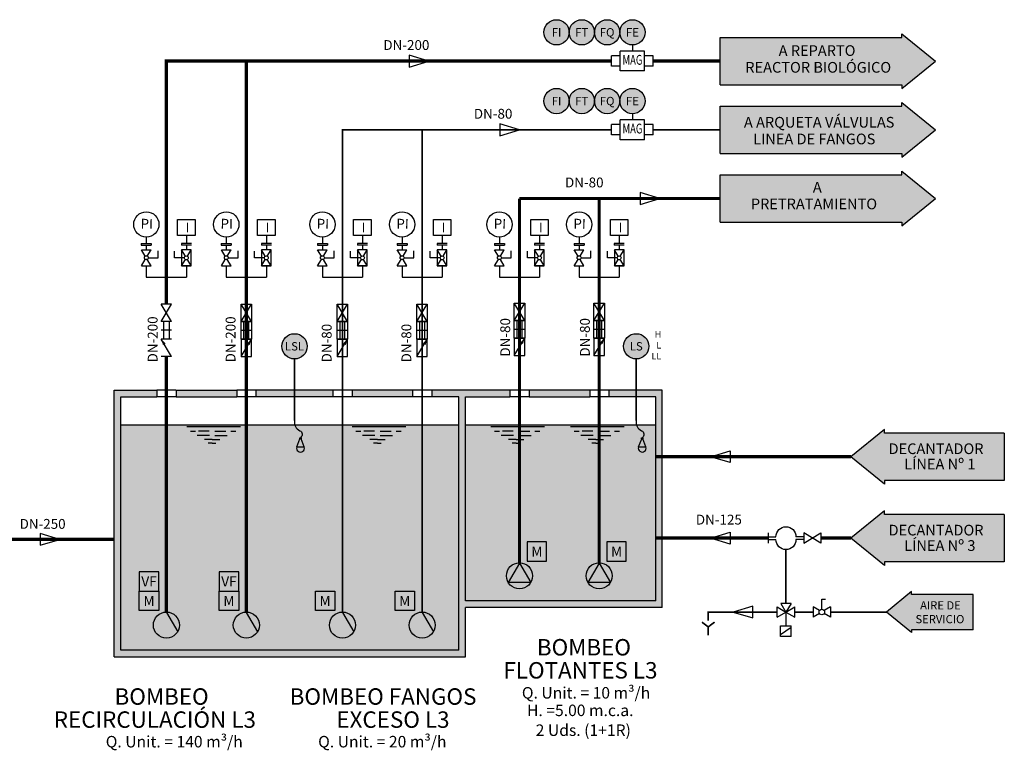
# Model space of a CAD drawing. Units: metres. Extents: x 3570 to 11435, y 35 to 752.
# Drawn here: x 6198 to 6498, y 238 to 460 of the extents above; entities that cross this region are included whole.
import ezdxf
from ezdxf.enums import TextEntityAlignment as Align

# ---------------------------------------------------------------- set-up
doc = ezdxf.new("R2010")
doc.units = ezdxf.units.M
doc.header["$LTSCALE"] = 7
for name, pattern in [('CONTINUA', [0]), ('RAYITAS', [0.375, 0.25, -0.125]), ('TRAZO_Y_PUNTO2', [0.5, 0.25, -0.125, 0, -0.125]), ('TRAZOS2', [0.375, 0.25, -0.125])]:
    doc.linetypes.add(name, pattern=pattern)
for name, color, linetype in [('0textos', 7, 'Continuous'), ('_ET_Linea de Aire Servicios', 40, 'TRAZOS2'), ('_ET_Linea de Fangos', 240, 'TRAZO_Y_PUNTO2'), ('_ET_Linea de Grasa', 116, 'TRAZOS2'), ('_ET_Linea de Recirculación', 200, 'CONTINUA'), ('sombreados', 7, 'Continuous')]:
    doc.layers.add(name, color=color, linetype=linetype)
doc.styles.add('ARIAL', font='arialbd.ttf')
doc.styles.add('cotas', font='simplex.shx', dxfattribs={"width": 0.8, "height": 0.2})
doc.styles.add('DYC', font='DYC.SHX')
doc.styles.add('LEROY', font='DYC.SHX')
doc.styles.add('ROMANS', font='simplex.shx')

msp = doc.modelspace()

# ---------------------------------------------------------------- hatches: boundary and pattern name
h = msp.add_hatch(color=255)
h.dxf.hatch_style = 1
edge = h.paths.add_edge_path()
edge.add_arc((6361.39, 456.65), 3.85, -180, 180, ccw=False)
h = msp.add_hatch(color=255)
h.dxf.hatch_style = 1
edge = h.paths.add_edge_path()
edge.add_arc((6369.09, 456.65), 3.85, -180, 180, ccw=False)
h = msp.add_hatch(color=255)
h.dxf.hatch_style = 1
edge = h.paths.add_edge_path()
edge.add_arc((6376.79, 456.65), 3.85, -180, 180, ccw=False)
h = msp.add_hatch(color=255)
h.dxf.hatch_style = 1
edge = h.paths.add_edge_path()
edge.add_arc((6384.49, 456.65), 3.85, -180, 180, ccw=False)
h = msp.add_hatch(color=255)
h.dxf.hatch_style = 1
edge = h.paths.add_edge_path()
edge.add_arc((6361.39, 435.73), 3.85, -180, 180, ccw=False)
h = msp.add_hatch(color=255)
h.dxf.hatch_style = 1
edge = h.paths.add_edge_path()
edge.add_arc((6369.09, 435.73), 3.85, -180, 180, ccw=False)
h = msp.add_hatch(color=255)
h.dxf.hatch_style = 1
edge = h.paths.add_edge_path()
edge.add_arc((6376.79, 435.73), 3.85, -180, 180, ccw=False)
h = msp.add_hatch(color=255)
h.dxf.hatch_style = 1
edge = h.paths.add_edge_path()
edge.add_arc((6384.49, 435.73), 3.85, -180, 180, ccw=False)
h = msp.add_hatch(color=255)
h.dxf.hatch_style = 1
edge = h.paths.add_edge_path()
edge.add_arc((6281.67, 361.07), 3.85, -180, 180, ccw=False)
h = msp.add_hatch(color=255)
h.dxf.hatch_style = 1
edge = h.paths.add_edge_path()
edge.add_arc((6385.65, 361.07), 3.85, -180, 180, ccw=False)
h = msp.add_hatch(color=255)
h.dxf.hatch_style = 1
h.paths.add_polyline_path([(6352.46, 301.54), (6358.38, 301.54), (6358.38, 295.63), (6352.46, 295.63)])
h = msp.add_hatch(color=255)
h.dxf.hatch_style = 1
h.paths.add_polyline_path([(6376.71, 301.54), (6382.63, 301.54), (6382.63, 295.63), (6376.71, 295.63)])
h = msp.add_hatch(color=255)
h.dxf.hatch_style = 1
h.paths.add_polyline_path([(6234.43, 292.45), (6240.35, 292.45), (6240.35, 286.54), (6234.43, 286.54)])
h = msp.add_hatch(color=255)
h.dxf.hatch_style = 1
h.paths.add_polyline_path([(6258.75, 292.45), (6264.67, 292.45), (6264.67, 286.54), (6258.75, 286.54)])
h = msp.add_hatch(color=255)
h.dxf.hatch_style = 1
h.paths.add_polyline_path([(6240.35, 286.54), (6234.43, 286.54), (6234.43, 280.63), (6240.35, 280.63)])
h = msp.add_hatch(color=255)
h.dxf.hatch_style = 1
h.paths.add_polyline_path([(6264.67, 286.54), (6258.75, 286.54), (6258.75, 280.63), (6264.67, 280.63)])
h = msp.add_hatch(color=255)
h.dxf.hatch_style = 1
h.paths.add_polyline_path([(6293.92, 286.54), (6288, 286.54), (6288, 280.63), (6293.92, 280.63)])
h = msp.add_hatch(color=255)
h.dxf.hatch_style = 1
h.paths.add_polyline_path([(6318.17, 286.54), (6312.25, 286.54), (6312.25, 280.63), (6318.17, 280.63)])
at = {"layer": '_ET_Linea de Aire Servicios'}
h = msp.add_hatch(color=256, dxfattribs=at)
h.dxf.hatch_style = 1
edge = h.paths.add_edge_path()
edge.add_line((6415.13, 280.18), (6421.13, 278.38))
at = {"layer": '_ET_Linea de Fangos'}
h = msp.add_hatch(color=256, dxfattribs=at)
h.dxf.hatch_style = 1
edge = h.paths.add_edge_path()
edge.add_line((6350.1, 426.97), (6344.1, 428.77))
h = msp.add_hatch(color=256, dxfattribs=at)
h.dxf.hatch_style = 1
edge = h.paths.add_edge_path()
edge.add_line((6210.25, 302.31), (6204.25, 304.11))
at = {"layer": '_ET_Linea de Grasa'}
h = msp.add_hatch(color=256, dxfattribs=at)
h.dxf.hatch_style = 1
edge = h.paths.add_edge_path()
edge.add_line((6392.84, 406.06), (6386.84, 407.86))
h = msp.add_hatch(color=256, dxfattribs=at)
h.dxf.hatch_style = 1
edge = h.paths.add_edge_path()
edge.add_line((6408.26, 327.46), (6414.26, 329.26))
h = msp.add_hatch(color=256, dxfattribs=at)
h.dxf.hatch_style = 1
edge = h.paths.add_edge_path()
edge.add_line((6408.26, 302.68), (6414.26, 304.48))
at = {"layer": '_ET_Linea de Recirculación'}
h = msp.add_hatch(color=256, dxfattribs=at)
h.dxf.hatch_style = 1
edge = h.paths.add_edge_path()
edge.add_line((6322.58, 447.89), (6316.58, 449.69))
at = {"layer": 'sombreados', "linetype": 'CONTINUA'}
h = msp.add_hatch(color=252, dxfattribs=at)
h.paths.add_polyline_path([(6228.82, 345.74), (6239.77, 345.74), (6239.77, 347.74), (6226.82, 347.74), (6226.82, 266.57), (6333.71, 266.57), (6333.71, 345.74), (6347.23, 345.74), (6347.23, 347.74), (6323.42, 347.74), (6323.42, 345.74), (6331.71, 345.74), (6331.71, 268.57), (6228.82, 268.57)])
h.paths.add_polyline_path([(6264.1, 347.74), (6245.67, 347.74), (6245.67, 345.74), (6264.1, 345.74)], flags=17)
h.paths.add_polyline_path([(6281.67, 347.74), (6269.92, 347.74), (6269.92, 345.74), (6281.67, 345.74)], flags=17)
h.paths.add_polyline_path([(6293.35, 347.74), (6281.67, 347.74), (6281.67, 345.74), (6293.35, 345.74)])
h.paths.add_polyline_path([(6317.6, 347.74), (6299.17, 347.74), (6299.17, 345.74), (6317.6, 345.74)], flags=17)
h.paths.add_polyline_path([(6371.48, 347.74), (6353.04, 347.74), (6353.04, 345.74), (6371.48, 345.74)])
h.paths.add_polyline_path([(6385.65, 347.74), (6377.29, 347.74), (6377.29, 345.74), (6385.65, 345.74)])
h.paths.add_polyline_path([(6393.57, 347.74), (6385.65, 347.74), (6385.65, 345.74), (6391.57, 345.74), (6391.57, 327.46), (6393.57, 327.46)])
h.paths.add_polyline_path([(6393.57, 327.46), (6391.57, 327.46), (6391.57, 302.68), (6393.57, 302.68)])
h.paths.add_polyline_path([(6393.57, 302.68), (6391.57, 302.68), (6391.57, 283.57), (6333.71, 283.57), (6333.71, 281.57), (6393.57, 281.57)])
at = {"layer": 'sombreados'}
h = msp.add_hatch(color=55, dxfattribs=at)
h.paths.add_polyline_path([(6228.82, 337.18), (6331.71, 337.18), (6331.71, 268.57), (6228.82, 268.57)])
h.paths.add_polyline_path([(6333.71, 283.57), (6391.57, 283.57), (6391.57, 337.18), (6333.71, 337.18)])

# ---------------------------------------------------------------- linework, layer by layer
at = {"color": 1}
for p, q in [((6466.51, 456.2), (6476.7, 447.89)), ((6466.51, 455.07), (6466.51, 456.2)), ((6384.49, 452.8), (6384.49, 450.89)), ((6411.2, 455.07), (6466.51, 455.07)), ((6411.2, 440.7), (6411.2, 455.07)), ((6466.51, 439.58), (6476.7, 447.89)), ((6411.2, 440.7), (6466.51, 440.7)), ((6466.51, 440.7), (6466.51, 439.58)), ((6466.51, 435.28), (6476.7, 426.97)), ((6466.51, 434.16), (6466.51, 435.28)), ((6384.49, 431.88), (6384.49, 429.97)), ((6411.2, 434.16), (6466.51, 434.16)), ((6411.2, 419.79), (6411.2, 434.16)), ((6466.51, 418.66), (6476.7, 426.97)), ((6411.2, 419.79), (6466.51, 419.79)), ((6466.51, 419.79), (6466.51, 418.66)), ((6466.51, 414.37), (6476.7, 406.06)), ((6466.51, 413.24), (6466.51, 414.37)), ((6411.2, 413.24), (6466.51, 413.24)), ((6411.2, 398.87), (6411.2, 413.24)), ((6466.51, 397.75), (6476.7, 406.06)), ((6411.2, 398.87), (6466.51, 398.87)), ((6466.51, 398.87), (6466.51, 397.75)), ((6236.57, 394.32), (6236.57, 392.4)), ((6248.75, 394.77), (6248.75, 392.35)), ((6260.9, 394.32), (6260.9, 392.4)), ((6273.09, 394.77), (6273.09, 392.35)), ((6290.15, 394.32), (6290.15, 392.4)), ((6302.34, 394.77), (6302.34, 392.35)), ((6314.4, 394.32), (6314.4, 392.4)), ((6326.59, 394.77), (6326.59, 392.35)), ((6344.02, 394.32), (6344.02, 392.4)), ((6356.21, 394.77), (6356.21, 392.35)), ((6368.27, 394.32), (6368.27, 392.4)), ((6380.46, 394.77), (6380.46, 392.35)), ((6235.04, 392.4), (6238.09, 392.4)), ((6235.04, 392.4), (6235.04, 391.91)), ((6235.04, 391.91), (6238.09, 391.91)), ((6236.57, 391.91), (6236.57, 390.49)), ((6238.09, 392.4), (6238.09, 391.91)), ((6250.28, 392.35), (6247.23, 392.35)), ((6247.23, 392.35), (6247.23, 391.86)), ((6250.28, 391.86), (6247.23, 391.86)), ((6247.28, 390.44), (6247.28, 385.54)), ((6250.22, 390.44), (6247.28, 390.44)), ((6248.75, 391.86), (6248.75, 390.44)), ((6250.22, 385.54), (6250.22, 390.44)), ((6259.38, 392.4), (6262.42, 392.4)), ((6259.38, 392.4), (6259.38, 391.91)), ((6259.38, 391.91), (6262.42, 391.91)), ((6260.9, 391.91), (6260.9, 390.49)), ((6262.42, 392.4), (6262.42, 391.91)), ((6274.61, 392.35), (6271.57, 392.35)), ((6271.57, 392.35), (6271.57, 391.86)), ((6274.61, 391.86), (6271.57, 391.86)), ((6271.62, 390.44), (6271.62, 385.54)), ((6274.56, 390.44), (6271.62, 390.44)), ((6273.09, 391.86), (6273.09, 390.44)), ((6274.56, 385.54), (6274.56, 390.44)), ((6288.63, 392.4), (6291.67, 392.4)), ((6288.63, 392.4), (6288.63, 391.91)), ((6288.63, 391.91), (6291.67, 391.91)), ((6290.15, 391.91), (6290.15, 390.49)), ((6291.67, 392.4), (6291.67, 391.91)), ((6303.86, 392.35), (6300.82, 392.35)), ((6300.82, 392.35), (6300.82, 391.86)), ((6303.86, 391.86), (6300.82, 391.86)), ((6300.87, 390.44), (6300.87, 385.54)), ((6303.81, 390.44), (6300.87, 390.44)), ((6302.34, 391.86), (6302.34, 390.44)), ((6303.81, 385.54), (6303.81, 390.44)), ((6312.88, 392.4), (6315.92, 392.4)), ((6312.88, 392.4), (6312.88, 391.91)), ((6312.88, 391.91), (6315.92, 391.91)), ((6314.4, 391.91), (6314.4, 390.49)), ((6315.92, 392.4), (6315.92, 391.91)), ((6328.11, 392.35), (6325.07, 392.35)), ((6325.07, 392.35), (6325.07, 391.86)), ((6328.11, 391.86), (6325.07, 391.86)), ((6325.12, 390.44), (6325.12, 385.54)), ((6328.06, 390.44), (6325.12, 390.44)), ((6326.59, 391.86), (6326.59, 390.44)), ((6328.06, 385.54), (6328.06, 390.44)), ((6342.5, 392.4), (6345.54, 392.4)), ((6342.5, 392.4), (6342.5, 391.91)), ((6342.5, 391.91), (6345.54, 391.91)), ((6344.02, 391.91), (6344.02, 390.49)), ((6345.54, 392.4), (6345.54, 391.91)), ((6357.73, 392.35), (6354.69, 392.35)), ((6354.69, 392.35), (6354.69, 391.86)), ((6357.73, 391.86), (6354.69, 391.86)), ((6354.74, 390.44), (6354.74, 385.54)), ((6357.68, 390.44), (6354.74, 390.44)), ((6356.21, 391.86), (6356.21, 390.44)), ((6357.68, 385.54), (6357.68, 390.44)), ((6366.75, 392.4), (6369.79, 392.4)), ((6366.75, 392.4), (6366.75, 391.91)), ((6366.75, 391.91), (6369.79, 391.91)), ((6368.27, 391.91), (6368.27, 390.49)), ((6369.79, 392.4), (6369.79, 391.91)), ((6381.98, 392.35), (6378.94, 392.35)), ((6378.94, 392.35), (6378.94, 391.86)), ((6381.98, 391.86), (6378.94, 391.86)), ((6378.99, 390.44), (6378.99, 385.54)), ((6381.93, 390.44), (6378.99, 390.44)), ((6380.46, 391.86), (6380.46, 390.44)), ((6381.93, 385.54), (6381.93, 390.44)), ((6236.57, 385.59), (6236.57, 382.09)), ((6247.28, 385.54), (6250.22, 385.54)), ((6248.75, 385.54), (6248.75, 382.09)), ((6260.9, 385.59), (6260.9, 382.09)), ((6271.62, 385.54), (6274.56, 385.54)), ((6273.09, 385.54), (6273.09, 382.09)), ((6290.15, 385.59), (6290.15, 382.09)), ((6300.87, 385.54), (6303.81, 385.54)), ((6302.34, 385.54), (6302.34, 382.09)), ((6314.4, 385.59), (6314.4, 382.09)), ((6325.12, 385.54), (6328.06, 385.54)), ((6326.59, 385.54), (6326.59, 382.09)), ((6344.02, 385.59), (6344.02, 382.09)), ((6354.74, 385.54), (6357.68, 385.54)), ((6356.21, 385.54), (6356.21, 382.09)), ((6368.27, 385.59), (6368.27, 382.09)), ((6378.99, 385.54), (6381.93, 385.54)), ((6380.46, 385.54), (6380.46, 382.09)), ((6236.57, 382.09), (6248.75, 382.09)), ((6260.9, 382.09), (6273.09, 382.09)), ((6290.15, 382.09), (6302.34, 382.09)), ((6314.4, 382.09), (6326.59, 382.09)), ((6344.02, 382.09), (6356.21, 382.09)), ((6368.27, 382.09), (6380.46, 382.09)), ((6266.18, 368.6), (6266.18, 363.29)), ((6267.77, 363.29), (6267.77, 368.6)), ((6295.43, 368.6), (6295.43, 363.29)), ((6297.02, 363.29), (6297.02, 368.6)), ((6319.68, 368.6), (6319.68, 363.29)), ((6321.27, 363.29), (6321.27, 368.6)), ((6349.34, 368.91), (6349.34, 363.6)), ((6350.93, 363.6), (6350.93, 368.91)), ((6373.59, 368.91), (6373.59, 363.6)), ((6375.18, 363.6), (6375.18, 368.91)), ((6265.25, 336.59), (6248.9, 336.59)), ((6315.56, 336.59), (6299.2, 336.59)), ((6357.75, 336.59), (6341.4, 336.59)), ((6382, 336.59), (6365.65, 336.59)), ((6461.17, 335.76), (6450.98, 327.46)), ((6461.17, 334.64), (6461.17, 335.76)), ((6249.99, 335.21), (6251.54, 335.21)), ((6255.81, 333.94), (6252.06, 333.94)), ((6255.73, 335.21), (6252.43, 335.21)), ((6256.59, 332.72), (6254.24, 332.72)), ((6256.59, 332.72), (6258.95, 332.72)), ((6257.38, 333.94), (6261.13, 333.94)), ((6257.46, 335.21), (6260.76, 335.21)), ((6262.29, 335.21), (6263.83, 335.21)), ((6283.33, 332.91), (6283.33, 333.25)), ((6283.64, 332.91), (6283.64, 333.25)), ((6300.3, 335.21), (6301.84, 335.21)), ((6306.11, 333.94), (6302.36, 333.94)), ((6306.03, 335.21), (6302.74, 335.21)), ((6306.9, 332.72), (6304.55, 332.72)), ((6306.9, 332.72), (6309.26, 332.72)), ((6307.69, 333.94), (6311.44, 333.94)), ((6307.77, 335.21), (6311.07, 335.21)), ((6312.59, 335.21), (6314.14, 335.21)), ((6342.49, 335.21), (6344.04, 335.21)), ((6348.31, 333.94), (6344.56, 333.94)), ((6348.23, 335.21), (6344.93, 335.21)), ((6349.09, 332.72), (6346.74, 332.72)), ((6349.09, 332.72), (6351.45, 332.72)), ((6349.88, 333.94), (6353.63, 333.94)), ((6349.96, 335.21), (6353.26, 335.21)), ((6354.79, 335.21), (6356.33, 335.21)), ((6366.74, 335.21), (6368.29, 335.21)), ((6372.56, 333.94), (6368.81, 333.94)), ((6372.48, 335.21), (6369.18, 335.21)), ((6373.34, 332.72), (6370.99, 332.72)), ((6373.34, 332.72), (6375.7, 332.72)), ((6374.13, 333.94), (6377.88, 333.94)), ((6374.21, 335.21), (6377.51, 335.21)), ((6379.04, 335.21), (6380.58, 335.21)), ((6387.32, 332.91), (6387.32, 333.25)), ((6387.63, 332.91), (6387.63, 333.25)), ((6497.65, 334.64), (6461.17, 334.64)), ((6497.65, 334.64), (6497.65, 320.27)), ((6256.59, 331.6), (6255.42, 331.6)), ((6256.59, 331.6), (6257.77, 331.6)), ((6306.9, 331.6), (6305.72, 331.6)), ((6306.9, 331.6), (6308.08, 331.6)), ((6349.09, 331.6), (6347.92, 331.6)), ((6349.09, 331.6), (6350.27, 331.6)), ((6373.34, 331.6), (6372.17, 331.6)), ((6373.34, 331.6), (6374.52, 331.6)), ((6461.17, 319.15), (6450.98, 327.46)), ((6497.65, 320.27), (6461.17, 320.27)), ((6461.17, 320.27), (6461.17, 319.15)), ((6461.17, 310.99), (6450.98, 302.68)), ((6461.17, 309.86), (6461.17, 310.99)), ((6497.65, 309.86), (6461.17, 309.86)), ((6497.65, 309.86), (6497.65, 295.49)), ((6461.17, 294.37), (6450.98, 302.68)), ((6497.65, 295.49), (6461.17, 295.49)), ((6461.17, 295.49), (6461.17, 294.37)), ((6469.46, 286.41), (6461.82, 280.18)), ((6469.46, 285.56), (6469.46, 286.41)), ((6488.22, 285.56), (6469.46, 285.56)), ((6488.22, 274.79), (6488.22, 285.56)), ((6469.46, 273.94), (6461.82, 280.18)), ((6469.46, 274.79), (6469.46, 273.94)), ((6488.22, 274.79), (6469.46, 274.79))]:
    msp.add_line(p, q, dxfattribs=at)
for p, q in [((6265.39, 368.6), (6265.39, 373.9)), ((6265.39, 373.9), (6268.57, 373.9)), ((6268.57, 373.9), (6268.57, 368.6)), ((6294.64, 368.6), (6294.64, 373.9)), ((6294.64, 373.9), (6297.82, 373.9)), ((6297.82, 373.9), (6297.82, 368.6)), ((6318.89, 368.6), (6318.89, 373.9)), ((6318.89, 373.9), (6322.07, 373.9)), ((6322.07, 373.9), (6322.07, 368.6)), ((6348.54, 368.91), (6348.54, 374.21)), ((6348.54, 374.21), (6351.73, 374.21)), ((6351.73, 374.21), (6351.73, 368.91)), ((6372.79, 368.91), (6372.79, 374.21)), ((6372.79, 374.21), (6375.98, 374.21)), ((6375.98, 374.21), (6375.98, 368.91)), ((6265.39, 363.29), (6265.39, 368.6)), ((6265.39, 368.6), (6268.57, 368.6)), ((6268.57, 368.6), (6265.39, 368.6)), ((6268.57, 368.6), (6268.57, 363.29)), ((6294.64, 363.29), (6294.64, 368.6)), ((6294.64, 368.6), (6297.82, 368.6)), ((6297.82, 368.6), (6294.64, 368.6)), ((6297.82, 368.6), (6297.82, 363.29)), ((6318.89, 363.29), (6318.89, 368.6)), ((6318.89, 368.6), (6322.07, 368.6)), ((6322.07, 368.6), (6318.89, 368.6)), ((6322.07, 368.6), (6322.07, 363.29)), ((6348.54, 363.6), (6348.54, 368.91)), ((6348.54, 368.91), (6351.73, 368.91)), ((6351.73, 368.91), (6348.54, 368.91)), ((6351.73, 368.91), (6351.73, 363.6)), ((6372.79, 363.6), (6372.79, 368.91)), ((6372.79, 368.91), (6375.98, 368.91)), ((6375.98, 368.91), (6372.79, 368.91)), ((6375.98, 368.91), (6375.98, 363.6)), ((6268.57, 363.29), (6265.39, 363.29)), ((6268.57, 363.29), (6265.39, 363.29)), ((6265.39, 363.29), (6265.39, 357.98)), ((6268.57, 357.98), (6268.57, 363.29)), ((6297.82, 363.29), (6294.64, 363.29)), ((6297.82, 363.29), (6294.64, 363.29)), ((6294.64, 363.29), (6294.64, 357.98)), ((6297.82, 357.98), (6297.82, 363.29)), ((6322.07, 363.29), (6318.89, 363.29)), ((6322.07, 363.29), (6318.89, 363.29)), ((6318.89, 363.29), (6318.89, 357.98)), ((6322.07, 357.98), (6322.07, 363.29)), ((6351.73, 363.6), (6348.54, 363.6)), ((6351.73, 363.6), (6348.54, 363.6)), ((6348.54, 363.6), (6348.54, 358.29)), ((6351.73, 358.29), (6351.73, 363.6)), ((6375.98, 363.6), (6372.79, 363.6)), ((6375.98, 363.6), (6372.79, 363.6)), ((6372.79, 363.6), (6372.79, 358.29)), ((6375.98, 358.29), (6375.98, 363.6)), ((6265.39, 357.98), (6268.57, 357.98)), ((6294.64, 357.98), (6297.82, 357.98)), ((6318.89, 357.98), (6322.07, 357.98)), ((6348.54, 358.29), (6351.73, 358.29)), ((6372.79, 358.29), (6375.98, 358.29)), ((6350.12, 295.08), (6346.72, 289.19)), ((6350.12, 295.08), (6353.54, 289.17)), ((6374.37, 295.08), (6370.97, 289.19)), ((6374.37, 295.08), (6377.79, 289.17)), ((6353.54, 289.17), (6346.72, 289.19)), ((6377.79, 289.17), (6370.97, 289.19)), ((6242.68, 280.08), (6246.11, 274.13)), ((6267, 280.08), (6270.43, 274.13)), ((6296.24, 280.08), (6299.68, 274.13)), ((6320.49, 280.08), (6323.93, 274.13))]:
    msp.add_line(p, q)
at = {"color": 4}
for p, q in [((6226.82, 266.57), (6226.82, 347.74)), ((6226.82, 347.74), (6239.77, 347.74)), ((6228.82, 268.57), (6228.82, 345.74)), ((6228.82, 345.74), (6239.77, 345.74)), ((6331.71, 345.74), (6323.42, 345.74)), ((6331.71, 268.57), (6331.71, 345.74)), ((6391.57, 283.57), (6333.71, 283.57)), ((6393.57, 281.57), (6333.71, 281.57)), ((6331.71, 268.57), (6228.82, 268.57)), ((6226.82, 266.57), (6333.71, 266.57))]:
    msp.add_line(p, q, dxfattribs=at)
at = {"color": 1, "linetype": 'CONTINUA'}
for p, q in [((6358.38, 301.54), (6352.46, 301.54)), ((6352.46, 301.54), (6352.46, 295.63)), ((6358.38, 295.63), (6358.38, 301.54)), ((6382.63, 301.54), (6376.71, 301.54)), ((6376.71, 301.54), (6376.71, 295.63)), ((6382.63, 295.63), (6382.63, 301.54)), ((6352.46, 295.63), (6358.38, 295.63)), ((6376.71, 295.63), (6382.63, 295.63)), ((6240.35, 292.45), (6234.43, 292.45)), ((6234.43, 292.45), (6234.43, 286.54)), ((6240.35, 286.54), (6240.35, 292.45)), ((6264.67, 292.45), (6258.75, 292.45)), ((6258.75, 292.45), (6258.75, 286.54)), ((6264.67, 286.54), (6264.67, 292.45)), ((6234.43, 286.54), (6240.35, 286.54)), ((6234.43, 280.63), (6234.43, 286.54)), ((6234.43, 286.54), (6240.35, 286.54)), ((6240.35, 286.54), (6240.35, 280.63)), ((6258.75, 286.54), (6264.67, 286.54)), ((6258.75, 280.63), (6258.75, 286.54)), ((6258.75, 286.54), (6264.67, 286.54)), ((6264.67, 286.54), (6264.67, 280.63)), ((6288, 286.54), (6293.92, 286.54)), ((6288, 280.63), (6288, 286.54)), ((6293.92, 286.54), (6293.92, 280.63)), ((6312.25, 286.54), (6318.17, 286.54)), ((6312.25, 280.63), (6312.25, 286.54)), ((6318.17, 286.54), (6318.17, 280.63)), ((6240.35, 280.63), (6234.43, 280.63)), ((6264.67, 280.63), (6258.75, 280.63)), ((6293.92, 280.63), (6288, 280.63)), ((6318.17, 280.63), (6312.25, 280.63))]:
    msp.add_line(p, q, dxfattribs=at)
at = {"color": 1}
for points in [[(6246.08, 399.71), (6251.43, 399.71), (6251.43, 394.77), (6246.08, 394.77)], [(6270.41, 399.71), (6275.76, 399.71), (6275.76, 394.77), (6270.41, 394.77)], [(6299.66, 399.71), (6305.01, 399.71), (6305.01, 394.77), (6299.66, 394.77)], [(6323.91, 399.71), (6329.26, 399.71), (6329.26, 394.77), (6323.91, 394.77)], [(6353.54, 399.71), (6358.89, 399.71), (6358.89, 394.77), (6353.54, 394.77)], [(6377.78, 399.71), (6383.13, 399.71), (6383.13, 394.77), (6377.78, 394.77)], [(6283.7, 332.91), (6283.26, 332.91), (6283.26, 333.25), (6283.7, 333.25)], [(6387.69, 332.91), (6387.25, 332.91), (6387.25, 333.25), (6387.69, 333.25)]]:
    msp.add_lwpolyline(points, close=True, dxfattribs=at)
for points in [[(6265.39, 373.9), (6268.57, 373.9)], [(6265.39, 368.6), (6268.57, 373.9)], [(6268.57, 368.6), (6265.39, 373.9)], [(6294.64, 373.9), (6297.82, 373.9)], [(6294.64, 368.6), (6297.82, 373.9)], [(6297.82, 368.6), (6294.64, 373.9)], [(6318.89, 373.9), (6322.07, 373.9)], [(6318.89, 368.6), (6322.07, 373.9)], [(6322.07, 368.6), (6318.89, 373.9)], [(6348.54, 374.21), (6351.73, 374.21)], [(6348.54, 368.91), (6351.73, 374.21)], [(6351.73, 368.91), (6348.54, 374.21)], [(6372.79, 374.21), (6375.98, 374.21)], [(6372.79, 368.91), (6375.98, 374.21)], [(6375.98, 368.91), (6372.79, 374.21)], [(6265.39, 368.6), (6268.57, 368.6)], [(6265.39, 368.6), (6268.57, 368.6)], [(6294.64, 368.6), (6297.82, 368.6)], [(6294.64, 368.6), (6297.82, 368.6)], [(6318.89, 368.6), (6322.07, 368.6)], [(6318.89, 368.6), (6322.07, 368.6)], [(6348.54, 368.91), (6351.73, 368.91)], [(6348.54, 368.91), (6351.73, 368.91)], [(6372.79, 368.91), (6375.98, 368.91)], [(6372.79, 368.91), (6375.98, 368.91)], [(6265.39, 365.94), (6268.57, 365.94)], [(6294.64, 365.94), (6297.82, 365.94)], [(6318.89, 365.94), (6322.07, 365.94)], [(6348.54, 366.25), (6351.73, 366.25)], [(6372.79, 366.25), (6375.98, 366.25)], [(6265.39, 363.29), (6268.57, 363.29)], [(6265.39, 363.29), (6268.57, 363.29)], [(6265.39, 357.98), (6268.57, 363.29)], [(6294.64, 363.29), (6297.82, 363.29)], [(6294.64, 363.29), (6297.82, 363.29)], [(6294.64, 357.98), (6297.82, 363.29)], [(6318.89, 363.29), (6322.07, 363.29)], [(6318.89, 363.29), (6322.07, 363.29)], [(6318.89, 357.98), (6322.07, 363.29)], [(6348.54, 363.6), (6351.73, 363.6)], [(6348.54, 363.6), (6351.73, 363.6)], [(6348.54, 358.29), (6351.73, 363.6)], [(6372.79, 363.6), (6375.98, 363.6)], [(6372.79, 363.6), (6375.98, 363.6)], [(6372.79, 358.29), (6375.98, 363.6)], [(6265.39, 357.98), (6268.57, 357.98)], [(6294.64, 357.98), (6297.82, 357.98)], [(6318.89, 357.98), (6322.07, 357.98)], [(6348.54, 358.29), (6351.73, 358.29)], [(6372.79, 358.29), (6375.98, 358.29)], [(6245.58, 347.74), (6239.77, 347.74)], [(6269.92, 347.74), (6264.1, 347.74)], [(6299.17, 347.74), (6293.35, 347.74)], [(6323.42, 347.74), (6317.6, 347.74)], [(6353.04, 347.74), (6347.23, 347.74)], [(6377.29, 347.74), (6371.48, 347.74)], [(6245.58, 345.74), (6239.77, 345.74)], [(6269.92, 345.74), (6264.1, 345.74)], [(6299.17, 345.74), (6293.35, 345.74)], [(6323.42, 345.74), (6317.6, 345.74)], [(6353.04, 345.74), (6347.23, 345.74)], [(6377.29, 345.74), (6371.48, 345.74)], [(6228.82, 337.18), (6331.71, 337.18)], [(6333.71, 337.18), (6391.57, 337.18)], [(6282.35, 330.46), (6283.33, 332.91)], [(6284.62, 330.46), (6283.64, 332.91)], [(6386.34, 330.46), (6387.32, 332.91)], [(6388.61, 330.46), (6387.63, 332.91)], [(6282.35, 330.46), (6284.62, 330.46)], [(6386.34, 330.46), (6388.61, 330.46)], [(6425.81, 304.25), (6425.81, 301.11)], [(6425.81, 304.25), (6425.81, 301.11)], [(6425.81, 303.12), (6428.17, 303.12)], [(6436.61, 303.12), (6434.25, 303.12)], [(6436.61, 301.11), (6441.85, 304.25)], [(6436.61, 304.25), (6436.61, 301.11)], [(6441.85, 301.11), (6436.61, 304.25)], [(6441.85, 304.25), (6441.85, 301.11)], [(6425.81, 302.23), (6428.17, 302.23)], [(6436.61, 302.23), (6434.25, 302.23)], [(6428.56, 278.58), (6428.56, 281.77)], [(6428.56, 281.77), (6431.21, 280.18)], [(6432.8, 282.83), (6429.62, 282.83)], [(6429.62, 282.83), (6431.21, 280.18)], [(6432.8, 282.83), (6431.21, 280.18)], [(6431.21, 280.18), (6433.86, 281.77)], [(6433.86, 278.58), (6433.86, 281.77)], [(6441.4, 280.61), (6439.48, 281.77)], [(6439.48, 281.77), (6439.48, 278.58)], [(6442.13, 281.03), (6442.13, 284.13)], [(6442.13, 284.13), (6443.28, 284.13)], [(6444.78, 281.77), (6442.86, 280.61)], [(6444.78, 281.77), (6444.78, 278.58)], [(6428.56, 278.58), (6431.21, 280.18)], [(6431.21, 280.18), (6433.86, 278.58)], [(6431.21, 280.18), (6431.21, 275.96)], [(6441.4, 279.74), (6439.48, 278.58)], [(6444.78, 278.58), (6442.86, 279.74)], [(6429.58, 275.96), (6432.84, 275.96)], [(6429.58, 272.71), (6429.58, 275.96)], [(6432.84, 272.71), (6432.84, 275.96)], [(6432.84, 275.44), (6429.58, 273.26)], [(6432.84, 272.71), (6429.58, 272.71)]]:
    msp.add_lwpolyline(points, dxfattribs=at)
at = {"color": 21, "const_width": 0.5}
for points in [[(6281.67, 357.22), (6281.67, 338.41)], [(6385.65, 357.22), (6385.65, 338.41)]]:
    msp.add_lwpolyline(points, dxfattribs=at)
at = {"color": 4}
for points in [[(6239.77, 347.74), (6239.77, 345.74)], [(6245.67, 347.74), (6245.67, 345.74)], [(6245.67, 347.74), (6264.1, 347.74)], [(6264.1, 347.74), (6264.1, 345.74)], [(6269.92, 347.74), (6269.92, 345.74)], [(6293.35, 347.74), (6269.92, 347.74)], [(6293.35, 347.74), (6293.35, 345.74)], [(6299.17, 347.74), (6299.17, 345.74)], [(6317.6, 347.74), (6299.17, 347.74)], [(6317.6, 347.74), (6317.6, 345.74)], [(6347.23, 347.74), (6323.42, 347.74)], [(6323.42, 347.74), (6323.42, 345.74)], [(6347.23, 347.74), (6347.23, 345.74)], [(6353.04, 347.74), (6353.04, 345.74)], [(6371.48, 347.74), (6353.04, 347.74)], [(6371.48, 347.74), (6371.48, 345.74)], [(6393.57, 281.57), (6393.57, 347.74), (6377.29, 347.74)], [(6377.29, 347.74), (6377.29, 345.74)], [(6245.67, 345.74), (6264.1, 345.74)], [(6293.35, 345.74), (6269.92, 345.74)], [(6317.6, 345.74), (6299.17, 345.74)], [(6333.71, 283.57), (6333.71, 345.74), (6347.23, 345.74)], [(6353.04, 345.74), (6371.48, 345.74)], [(6391.57, 283.57), (6391.57, 345.74), (6377.29, 345.74)], [(6333.71, 266.57), (6333.71, 281.57)]]:
    msp.add_lwpolyline(points, dxfattribs=at)
at = {"color": 1}
for points in [[(6281.67, 338.41, 0.336288), (6283.26, 335.39, -0.585249), (6283.48, 333.25, 1.753742)], [(6385.65, 338.41, 0.336288), (6387.25, 335.39, -0.585249), (6387.47, 333.25, 1.753742)], [(6428.17, 303.12, -1), (6434.25, 303.12)], [(6434.25, 302.23, -1), (6428.17, 302.23)]]:
    msp.add_lwpolyline(points, format="xyb", dxfattribs=at)
at = {"color": 40, "linetype": 'RAYITAS', "ltscale": 0.8, "const_width": 0.5}
for points in [[(6431.21, 299.19), (6431.21, 282.83)], [(6407.56, 277.55), (6407.56, 280.18), (6409.35, 280.18)], [(6428.56, 280.18), (6428.56, 280.18), (6409.35, 280.18)], [(6433.86, 280.18), (6439.48, 280.18)], [(6405.63, 277.12), (6407.56, 275.65)], [(6409.48, 277.12), (6407.56, 275.65)], [(6407.56, 275.65), (6407.56, 273.11)]]:
    msp.add_lwpolyline(points, dxfattribs=at)
at = {"color": 1}
for centre, radius in [((6361.39, 456.65), 3.85), ((6369.09, 456.65), 3.85), ((6376.79, 456.65), 3.85), ((6384.49, 456.65), 3.85), ((6361.39, 435.73), 3.85), ((6369.09, 435.73), 3.85), ((6376.79, 435.73), 3.85), ((6384.49, 435.73), 3.85), ((6236.57, 398.17), 3.85), ((6260.9, 398.17), 3.85), ((6290.15, 398.17), 3.85), ((6314.4, 398.17), 3.85), ((6344.02, 398.17), 3.85), ((6368.27, 398.17), 3.85), ((6281.67, 361.07), 3.85), ((6385.65, 361.07), 3.85), ((6442.13, 280.18), 0.852)]:
    msp.add_circle(centre, radius, dxfattribs=at)
for centre in [(6350.12, 291.21), (6374.37, 291.21), (6242.69, 276.21), (6267.01, 276.21), (6296.26, 276.21), (6320.51, 276.21)]:
    msp.add_circle(centre, 3.97)
for centre in [(6283.49, 330.07), (6387.47, 330.07)]:
    msp.add_arc(centre, 1.2, 161.2018, 18.7982, dxfattribs=at)
for points in [[(6267.2, 361.93), (6267.61, 361.68), (6268.57, 363.29)], [(6268.02, 361.44), (6267.61, 361.68), (6268.57, 363.29)], [(6296.45, 361.93), (6296.86, 361.68), (6297.82, 363.29)], [(6297.27, 361.44), (6296.86, 361.68), (6297.82, 363.29)], [(6320.7, 361.93), (6321.11, 361.68), (6322.07, 363.29)], [(6321.52, 361.44), (6321.11, 361.68), (6322.07, 363.29)], [(6350.36, 362.24), (6350.76, 361.99), (6351.73, 363.6)], [(6351.17, 361.75), (6350.76, 361.99), (6351.73, 363.6)], [(6374.61, 362.24), (6375.01, 361.99), (6375.98, 363.6)], [(6375.42, 361.75), (6375.01, 361.99), (6375.98, 363.6)]]:
    msp.add_solid(points, dxfattribs=at)
for points in [[(6353.55, 289.19), (6346.68, 289.19), (6350.12, 295.15)], [(6377.8, 289.19), (6370.93, 289.19), (6374.37, 295.15)], [(6239.24, 274.13), (6246.11, 274.13), (6242.68, 280.08)], [(6263.56, 274.13), (6270.43, 274.13), (6267, 280.08)], [(6292.81, 274.13), (6299.68, 274.13), (6296.24, 280.08)], [(6317.06, 274.13), (6323.93, 274.13), (6320.49, 280.08)]]:
    msp.add_solid(points)
at = {"layer": '0textos', "color": 1}
for p, q in [((6240.16, 388.04), (6240.16, 390.1)), ((6245.16, 387.99), (6245.16, 390.06)), ((6250.22, 390.44), (6247.28, 390.44)), ((6248.45, 388.5), (6247.28, 390.44)), ((6249.06, 388.5), (6250.22, 390.44)), ((6264.5, 388.04), (6264.5, 390.1)), ((6269.49, 387.99), (6269.49, 390.06)), ((6274.56, 390.44), (6271.62, 390.44)), ((6272.78, 388.5), (6271.62, 390.44)), ((6273.39, 388.5), (6274.56, 390.44)), ((6293.75, 388.04), (6293.75, 390.1)), ((6298.74, 387.99), (6298.74, 390.06)), ((6303.81, 390.44), (6300.87, 390.44)), ((6302.03, 388.5), (6300.87, 390.44)), ((6302.64, 388.5), (6303.81, 390.44)), ((6318, 388.04), (6318, 390.1)), ((6322.99, 387.99), (6322.99, 390.06)), ((6328.06, 390.44), (6325.12, 390.44)), ((6326.28, 388.5), (6325.12, 390.44)), ((6326.89, 388.5), (6328.06, 390.44)), ((6347.62, 388.04), (6347.62, 390.1)), ((6352.61, 387.99), (6352.61, 390.06)), ((6357.68, 390.44), (6354.74, 390.44)), ((6355.91, 388.5), (6354.74, 390.44)), ((6356.51, 388.5), (6357.68, 390.44)), ((6371.87, 388.04), (6371.87, 390.1)), ((6376.86, 387.99), (6376.86, 390.06)), ((6381.93, 390.44), (6378.99, 390.44)), ((6380.16, 388.5), (6378.99, 390.44)), ((6380.76, 388.5), (6381.93, 390.44)), ((6248.16, 387.99), (6245.16, 387.99)), ((6247.28, 385.54), (6248.45, 387.48)), ((6250.22, 385.54), (6249.06, 387.48)), ((6272.5, 387.99), (6269.49, 387.99)), ((6271.62, 385.54), (6272.78, 387.48)), ((6274.56, 385.54), (6273.39, 387.48)), ((6301.75, 387.99), (6298.74, 387.99)), ((6300.87, 385.54), (6302.03, 387.48)), ((6303.81, 385.54), (6302.64, 387.48)), ((6326, 387.99), (6322.99, 387.99)), ((6325.12, 385.54), (6326.28, 387.48)), ((6328.06, 385.54), (6326.89, 387.48)), ((6355.62, 387.99), (6352.61, 387.99)), ((6354.74, 385.54), (6355.91, 387.48)), ((6357.68, 385.54), (6356.51, 387.48)), ((6379.87, 387.99), (6376.86, 387.99)), ((6378.99, 385.54), (6380.16, 387.48)), ((6381.93, 385.54), (6380.76, 387.48)), ((6250.22, 385.54), (6247.28, 385.54)), ((6274.56, 385.54), (6271.62, 385.54)), ((6303.81, 385.54), (6300.87, 385.54)), ((6328.06, 385.54), (6325.12, 385.54)), ((6357.68, 385.54), (6354.74, 385.54)), ((6381.93, 385.54), (6378.99, 385.54))]:
    msp.add_line(p, q, dxfattribs=at)
for centre in [(6248.75, 387.99), (6273.09, 387.99), (6302.34, 387.99), (6326.59, 387.99), (6356.21, 387.99), (6380.46, 387.99)]:
    msp.add_circle(centre, 0.592, dxfattribs=at)
at = {"layer": '_ET_Linea de Aire Servicios', "color": 18, "linetype": 'CONTINUA', "lineweight": -2, "true_color": 0x000000}
for p, q in [((6421.13, 281.98), (6415.13, 280.18)), ((6421.13, 278.38), (6421.13, 281.98)), ((6415.13, 280.18), (6421.13, 278.38))]:
    msp.add_line(p, q, dxfattribs=at)
at = {"layer": '_ET_Linea de Aire Servicios', "ltscale": 0.8, "const_width": 0.5}
msp.add_lwpolyline([(6444.78, 280.14), (6461.82, 280.18)], dxfattribs=at)
at = {"layer": '_ET_Linea de Fangos', "color": 18, "linetype": 'CONTINUA', "lineweight": -2, "true_color": 0x000000}
for p, q in [((6350.1, 426.97), (6344.1, 428.77)), ((6344.1, 428.77), (6344.1, 425.17)), ((6344.1, 425.17), (6350.1, 426.97)), ((6210.25, 302.31), (6204.25, 304.11)), ((6204.25, 304.11), (6204.25, 300.51)), ((6204.25, 300.51), (6210.25, 302.31))]:
    msp.add_line(p, q, dxfattribs=at)
at = {"layer": '_ET_Linea de Fangos'}
for points, const_width in [([(6296.24, 280.08), (6296.24, 426.97), (6411.2, 426.97)], 0.5), ([(6320.49, 280.08), (6320.49, 426.97)], 0.5), ([(5937.75, 317.39), (5937.75, 302.31), (6226.82, 302.31)], 1)]:
    msp.add_lwpolyline(points, dxfattribs=dict(at, const_width=const_width))
at = {"layer": '_ET_Linea de Grasa', "color": 18, "linetype": 'CONTINUA', "lineweight": -2, "true_color": 0x000000}
for p, q in [((6392.84, 406.06), (6386.84, 407.86)), ((6386.84, 407.86), (6386.84, 404.26)), ((6386.84, 404.26), (6392.84, 406.06)), ((6408.26, 327.46), (6414.26, 329.26)), ((6414.26, 325.66), (6408.26, 327.46)), ((6414.26, 329.26), (6414.26, 325.66)), ((6408.26, 302.68), (6414.26, 304.48)), ((6414.26, 300.88), (6408.26, 302.68)), ((6414.26, 304.48), (6414.26, 300.88))]:
    msp.add_line(p, q, dxfattribs=at)
at = {"layer": '_ET_Linea de Grasa', "const_width": 1}
for points in [[(6350.12, 295.15), (6350.12, 406.06)], [(6350.12, 406.06), (6411.2, 406.06)], [(6374.37, 295.15), (6374.37, 406.06)], [(6450.98, 327.46), (6391.57, 327.46)], [(6425.81, 302.68), (6391.57, 302.68)], [(6450.98, 302.68), (6441.85, 302.68)]]:
    msp.add_lwpolyline(points, dxfattribs=at)
at = {"layer": '_ET_Linea de Recirculación', "color": 18, "linetype": 'CONTINUA', "lineweight": -2, "true_color": 0x000000}
for p, q in [((6322.58, 447.89), (6316.58, 449.69)), ((6316.58, 449.69), (6316.58, 446.09)), ((6316.58, 446.09), (6322.58, 447.89))]:
    msp.add_line(p, q, dxfattribs=at)
at = {"layer": '_ET_Linea de Recirculación', "const_width": 1}
for points in [[(6411.2, 447.89), (6242.66, 447.89), (6242.66, 280.18)], [(6267, 280.18), (6267, 447.89)]]:
    msp.add_lwpolyline(points, dxfattribs=at)
at = {"layer": 'sombreados', "color": 51}
for points in [[(6466.51, 439.58), (6476.7, 447.89), (6466.51, 456.2)], [(6411.2, 440.7), (6466.51, 440.7), (6411.2, 455.07), (6466.51, 455.07)], [(6466.51, 418.66), (6476.7, 426.97), (6466.51, 435.28)], [(6411.2, 419.79), (6466.51, 419.79), (6411.2, 434.16), (6466.51, 434.16)], [(6466.51, 397.75), (6476.7, 406.06), (6466.51, 414.37)], [(6411.2, 398.87), (6466.51, 398.87), (6411.2, 413.24), (6466.51, 413.24)], [(6461.17, 335.76), (6450.98, 327.46), (6461.17, 319.15)], [(6497.65, 334.64), (6461.17, 334.64), (6497.65, 320.27), (6461.17, 320.27)], [(6461.17, 310.99), (6450.98, 302.68), (6461.17, 294.37)], [(6497.65, 309.86), (6461.17, 309.86), (6497.65, 295.49), (6461.17, 295.49)], [(6469.46, 273.94), (6461.82, 280.18), (6469.46, 286.41)], [(6488.22, 274.79), (6469.46, 274.79), (6488.22, 285.56), (6469.46, 285.56)]]:
    msp.add_solid(points, dxfattribs=at)

# ---------------------------------------------------------------- texts
at = {"color": 1, "style": 'ROMANS'}
for s, height, p in [('FI', 2.543, (6361.39, 456.65)), ('FT', 2.543, (6369.09, 456.65)), ('FQ', 2.543, (6376.79, 456.65)), ('FE', 2.543, (6384.49, 456.65)), ('FI', 2.543, (6361.39, 435.73)), ('FT', 2.543, (6369.09, 435.73)), ('FQ', 2.543, (6376.79, 435.73)), ('FE', 2.543, (6384.49, 435.73)), ('LSL', 2.543, (6281.67, 361.07)), ('LS', 2.543, (6385.65, 361.07)), ('M', 3.05, (6355.42, 298.58)), ('M', 3.05, (6379.67, 298.58)), ('VF', 3.051, (6237.39, 289.5)), ('VF', 3.051, (6261.71, 289.5)), ('M', 3.05, (6237.39, 283.58)), ('M', 3.05, (6237.39, 283.58)), ('M', 3.05, (6261.71, 283.58)), ('M', 3.05, (6290.96, 283.58)), ('M', 3.05, (6315.21, 283.58))]:
    msp.add_text(s, height=height, dxfattribs=at).set_placement(p, align=Align.MIDDLE_CENTER)
at = {"color": 1, "style": 'ARIAL'}
for s, height, p in [('A REPARTO', 3.25, (6440.68, 449.47)), ('REACTOR BIOLÓGICO', 3.25, (6441.03, 444.37)), ('A ARQUETA VÁLVULAS', 3.25, (6441.32, 427.65)), ('LINEA DE FANGOS', 3.25, (6439.82, 422.56)), ('A ', 3.25, (6441.24, 407.88)), ('PRETRATAMIENTO', 3.25, (6439.74, 402.78)), ('DECANTADOR', 3.25, (6476.88, 328.27)), ('LÍNEA Nº 1', 3.25, (6478.04, 323.58)), ('DECANTADOR', 3.25, (6476.88, 303.49)), ('LÍNEA Nº 3', 3.25, (6478.04, 298.8)), ('AIRE DE', 2.5, (6478.22, 280.97)), ('SERVICIO', 2.5, (6478.06, 276.77))]:
    msp.add_text(s, height=height, dxfattribs=at).set_placement(p, align=Align.CENTER)
at = {"color": 1, "style": 'LEROY'}
for p in [(6234.79, 396.9), (6259.12, 396.9), (6288.37, 396.9), (6312.62, 396.9), (6342.24, 396.9), (6366.49, 396.9)]:
    msp.add_text('PI', height=3, rotation=358.978, dxfattribs=at).set_placement(p)
at = {"color": 1, "style": 'cotas', "width": 0.8}
for p in [(6248.63, 395.74), (6272.97, 395.74), (6302.22, 395.74), (6326.47, 395.74), (6356.09, 395.74), (6380.34, 395.74)]:
    msp.add_text('I', height=3, dxfattribs=at).set_placement(p)
at = {"color": 3, "style": 'ARIAL'}
for s, p in [('BOMBEO', (6355.41, 266.96)), ('FLOTANTES L3', (6345.24, 259.94)), ('BOMBEO ', (6226.9, 251.96)), ('BOMBEO FANGOS', (6280.19, 251.96)), ('RECIRCULACIÓN L3', (6208.41, 244.94)), ('EXCESO L3', (6294.4, 244.94))]:
    msp.add_text(s, height=5, dxfattribs=at).set_placement(p)
at = {"color": 1, "style": 'ARIAL'}
for s, p in [('Q. Unit. = 10 m³/h', (6350.85, 253.84)), ('H. =5.00 m.c.a.', (6352.41, 248.5)), ('2 Uds. (1+1R)', (6355.05, 242.46)), ('Q. Unit. = 140 m³/h', (6224.22, 238.97)), ('Q. Unit. = 20 m³/h', (6288.86, 238.97))]:
    msp.add_text(s, height=3.5, dxfattribs=at).set_placement(p)
at = {"color": 1, "insert": (6393.27, 365.73), "char_height": 2, "width": 3.94, "attachment_point": 3, "style": 'cotas'}
msp.add_mtext('H\\PL\\PLL', dxfattribs=at)
at = {"layer": '0textos', "color": 1}
for s, style, p in [('DN-200', 'LEROY', (6308.7, 451.28)), ('DN-80', 'LEROY', (6336.23, 430.36)), ('DN-80', 'LEROY', (6363.97, 409.45)), ('DN-125', 'LEROY', (6403.79, 306.82)), ('DN-250', 'DYC', (6198, 305.51))]:
    msp.add_text(s, height=3, dxfattribs=dict(at, style=style)).set_placement(p)
at = {"layer": '0textos', "color": 1, "style": 'LEROY'}
for s, p in [('DN-200', (6239.99, 356.17)), ('DN-200', (6263.71, 356.17)), ('DN-80', (6347.28, 357.94)), ('DN-80', (6371.53, 357.94)), ('DN-80', (6292.96, 356.17)), ('DN-80', (6317.21, 356.17))]:
    msp.add_text(s, height=3, rotation=90, dxfattribs=at).set_placement(p)

# ---------------------------------------------------------------- next in the draw order: wipeouts: each hides what was drawn before it
for points in [[(6390.82, 449.46), (6388.2, 449.46), (6388.2, 450.89), (6380.78, 450.89), (6380.78, 449.46), (6378.15, 449.46), (6378.15, 446.32), (6380.78, 446.32), (6380.78, 444.89), (6388.2, 444.89), (6388.2, 446.32), (6390.82, 446.32)], [(6390.82, 428.55), (6388.2, 428.55), (6388.2, 429.97), (6380.78, 429.97), (6380.78, 428.55), (6378.15, 428.55), (6378.15, 425.4), (6380.78, 425.4), (6380.78, 423.97), (6388.2, 423.97), (6388.2, 425.4), (6390.82, 425.4)], [(6241.08, 368.6), (6244.27, 368.6), (6244.27, 363.29), (6241.08, 363.29)]]:
    msp.add_wipeout(points)
at = {"color": 1}
for points in [[(6238.04, 390.49), (6235.1, 390.49), (6235.1, 385.59), (6238.04, 385.59)], [(6262.37, 390.49), (6259.43, 390.49), (6259.43, 385.59), (6262.37, 385.59)], [(6291.62, 390.49), (6288.68, 390.49), (6288.68, 385.59), (6291.62, 385.59)], [(6315.87, 390.49), (6312.93, 390.49), (6312.93, 385.59), (6315.87, 385.59)], [(6345.49, 390.49), (6342.55, 390.49), (6342.55, 385.59), (6345.49, 385.59)], [(6369.74, 390.49), (6366.8, 390.49), (6366.8, 385.59), (6369.74, 385.59)]]:
    msp.add_wipeout(points, dxfattribs=at)

# ---------------------------------------------------------------- next in the draw order: linework, layer by layer
for p, q in [((6241.88, 363.29), (6241.88, 368.6)), ((6243.47, 368.6), (6243.47, 363.29))]:
    msp.add_line(p, q, dxfattribs=at)
for points in [[(6378.15, 446.32), (6378.15, 449.46)], [(6380.78, 449.46), (6378.15, 449.46)], [(6380.78, 444.89), (6380.78, 450.89)], [(6388.2, 450.89), (6380.78, 450.89)], [(6388.2, 444.89), (6388.2, 450.89)], [(6390.82, 449.46), (6388.2, 449.46)], [(6390.82, 446.32), (6390.82, 449.46)], [(6380.78, 446.32), (6378.15, 446.32)], [(6388.2, 444.89), (6380.78, 444.89)], [(6390.82, 446.32), (6388.2, 446.32)], [(6378.15, 425.4), (6378.15, 428.55)], [(6380.78, 428.55), (6378.15, 428.55)], [(6380.78, 423.97), (6380.78, 429.97)], [(6388.2, 429.97), (6380.78, 429.97)], [(6388.2, 423.97), (6388.2, 429.97)], [(6390.82, 428.55), (6388.2, 428.55)], [(6390.82, 425.4), (6390.82, 428.55)], [(6380.78, 425.4), (6378.15, 425.4)], [(6388.2, 423.97), (6380.78, 423.97)], [(6390.82, 425.4), (6388.2, 425.4)], [(6244.27, 368.6), (6241.08, 368.6)], [(6244.27, 365.94), (6241.08, 365.94)], [(6244.27, 363.29), (6241.08, 363.29)]]:
    msp.add_lwpolyline(points, dxfattribs=at)
at = {"layer": '0textos', "color": 1}
for p, q in [((6235.1, 390.49), (6238.04, 390.49)), ((6236.26, 388.54), (6235.1, 390.49)), ((6236.87, 388.54), (6238.04, 390.49)), ((6259.43, 390.49), (6262.37, 390.49)), ((6260.6, 388.54), (6259.43, 390.49)), ((6261.21, 388.54), (6262.37, 390.49)), ((6288.68, 390.49), (6291.62, 390.49)), ((6289.85, 388.54), (6288.68, 390.49)), ((6290.46, 388.54), (6291.62, 390.49)), ((6312.93, 390.49), (6315.87, 390.49)), ((6314.1, 388.54), (6312.93, 390.49)), ((6314.7, 388.54), (6315.87, 390.49)), ((6342.55, 390.49), (6345.49, 390.49)), ((6343.72, 388.54), (6342.55, 390.49)), ((6344.33, 388.54), (6345.49, 390.49)), ((6366.8, 390.49), (6369.74, 390.49)), ((6367.97, 388.54), (6366.8, 390.49)), ((6368.58, 388.54), (6369.74, 390.49)), ((6235.1, 385.59), (6236.26, 387.53)), ((6238.04, 385.59), (6236.87, 387.53)), ((6237.16, 388.04), (6240.16, 388.04)), ((6259.43, 385.59), (6260.6, 387.53)), ((6262.37, 385.59), (6261.21, 387.53)), ((6261.49, 388.04), (6264.5, 388.04)), ((6288.68, 385.59), (6289.85, 387.53)), ((6291.62, 385.59), (6290.46, 387.53)), ((6290.74, 388.04), (6293.75, 388.04)), ((6312.93, 385.59), (6314.1, 387.53)), ((6315.87, 385.59), (6314.7, 387.53)), ((6314.99, 388.04), (6318, 388.04)), ((6342.55, 385.59), (6343.72, 387.53)), ((6345.49, 385.59), (6344.33, 387.53)), ((6344.61, 388.04), (6347.62, 388.04)), ((6366.8, 385.59), (6367.97, 387.53)), ((6369.74, 385.59), (6368.58, 387.53)), ((6368.86, 388.04), (6371.87, 388.04)), ((6235.1, 385.59), (6238.04, 385.59)), ((6259.43, 385.59), (6262.37, 385.59)), ((6288.68, 385.59), (6291.62, 385.59)), ((6312.93, 385.59), (6315.87, 385.59)), ((6342.55, 385.59), (6345.49, 385.59)), ((6366.8, 385.59), (6369.74, 385.59))]:
    msp.add_line(p, q, dxfattribs=at)
for centre in [(6236.57, 388.04), (6260.9, 388.04), (6290.15, 388.04), (6314.4, 388.04), (6344.02, 388.04), (6368.27, 388.04)]:
    msp.add_circle(centre, 0.592, dxfattribs=at)

# ---------------------------------------------------------------- next in the draw order: texts
at = {"color": 1, "style": 'DYC', "width": 0.7}
for p in [(6384.49, 447.89), (6384.49, 426.97)]:
    msp.add_text('MAG', height=3, dxfattribs=at).set_placement(p, align=Align.MIDDLE)

# ---------------------------------------------------------------- next in the draw order: wipeouts: each hides what was drawn before it
for points in [[(6241.08, 373.9), (6244.27, 373.9), (6244.27, 368.6), (6241.08, 368.6)], [(6241.08, 357.98), (6244.27, 357.98), (6244.27, 363.29), (6241.08, 363.29)]]:
    msp.add_wipeout(points)

# ---------------------------------------------------------------- next in the draw order: linework, layer by layer
at = {"color": 1}
for points in [[(6244.27, 373.9), (6241.08, 373.9)], [(6244.27, 368.6), (6241.08, 373.9)], [(6241.08, 368.6), (6244.27, 373.9)], [(6244.27, 368.6), (6241.08, 368.6)], [(6244.27, 363.29), (6241.08, 363.29)], [(6244.27, 357.98), (6241.08, 363.29)], [(6244.27, 357.98), (6241.08, 357.98)]]:
    msp.add_lwpolyline(points, dxfattribs=at)
for points in [[(6242.46, 361.93), (6242.05, 361.68), (6241.08, 363.29)], [(6241.64, 361.44), (6242.05, 361.68), (6241.08, 363.29)]]:
    msp.add_solid(points, dxfattribs=at)

doc.saveas('drawing.dxf')
